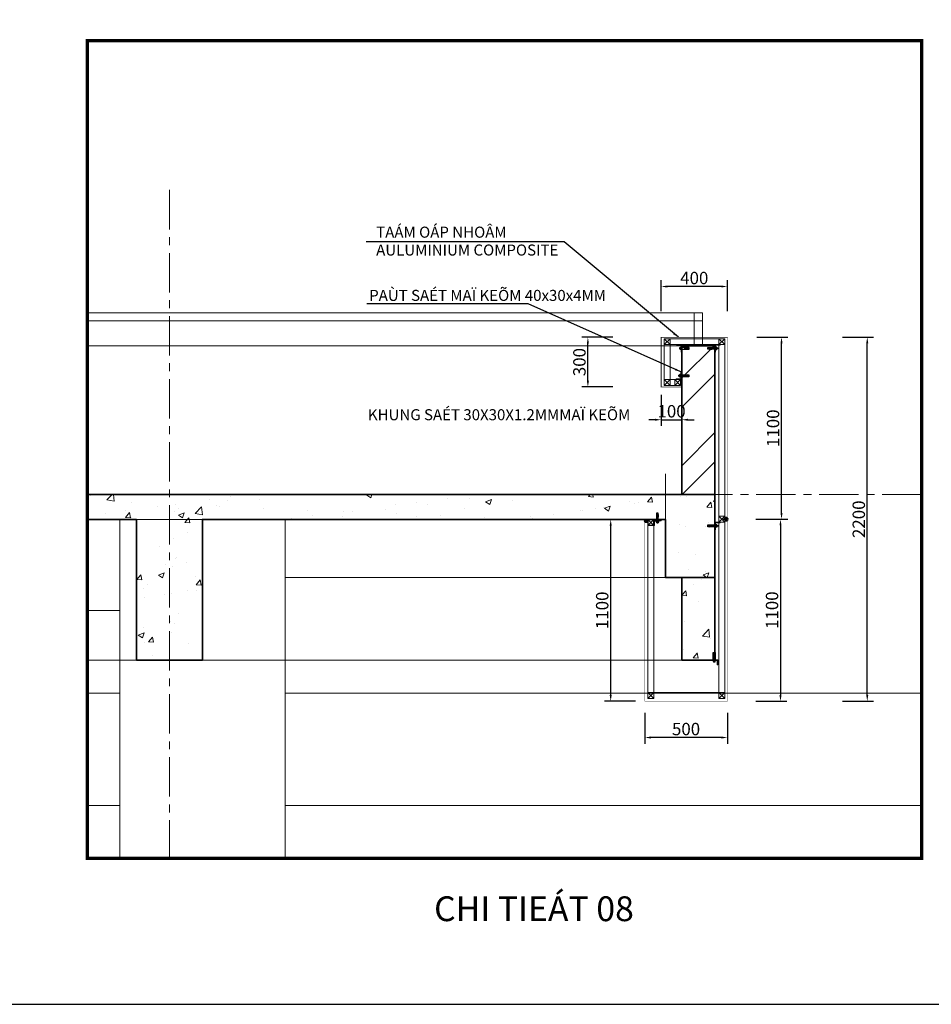
# Model space of a CAD drawing. Units: millimetres. Extents: x 1244724 to 1833805, y 87295 to 406034.
# Drawn here: x 1733792 to 1755849, y 289515 to 313324 of the extents above; entities that cross this region are included whole.
import ezdxf

# ---------------------------------------------------------------- set-up
doc = ezdxf.new("R2010")
doc.units = ezdxf.units.MM
doc.header["$MEASUREMENT"] = 0
doc.linetypes.add('CENTER', pattern=[50.8, 31.75, -6.35, 6.35, -6.35])
doc.linetypes.add('HIDDEN', pattern=[0.375, 0.25, -0.125])
doc.layers.get('0').update_dxf_attribs({"lineweight": 5})
doc.layers.get('Defpoints').update_dxf_attribs({"color": 144})
for name, color, linetype, lineweight in [('01', 1, 'Continuous', 5), ('hach 1', 253, 'Continuous', 5), ('HATCH', 252, 'Continuous', 5), ('LUXCYAN', 4, 'Continuous', 18), ('NQH-KICH THUOC', 143, 'Continuous', 9), ('NQH-NET CAT', 2, 'Continuous', 35), ('NQH-NET MANH', 254, 'Continuous', 9), ('NQH-NET THAY', 153, 'Continuous', 18), ('NQH-TRUC SO', 254, 'CENTER', 9), ('NQH-VAT DUNG', 215, 'Continuous', 9), ('STRUCTURE_035', 2, 'Continuous', 5), ('TEXT GHI CHU TIEU DE', 7, 'Continuous', 0), ('THIETBI', 2, 'Continuous', 5), ('tuong', 7, 'Continuous', 35)]:
    doc.layers.add(name, color=color, linetype=linetype, lineweight=lineweight)
for name, color, linetype in [('5H', 5, 'HIDDEN'), ('LUXRED', 1, 'Continuous'), ('LUXWHITE', 7, 'Continuous'), ('TEXT GHI CHU', 7, 'Continuous')]:
    doc.layers.add(name, color=color, linetype=linetype)
doc.styles.add('NQH-VNI AVO', font='VAVON_3.TTF')
doc.styles.add('STYLE1', font='VAVON_3.TTF')
doc.dimstyles.new('NQH-100', dxfattribs={"dimtxt": 200, "dimasz": 150, "dimexe": 150, "dimexo": 0, "dimgap": 80, "dimtad": 1, "dimdec": 0, "dimzin": 3, "dimdsep": 46, "dimtxsty": 'NQH-VNI AVO', "dimcen": 2.5, "dimdle": 150, "dimclrd": 256, "dimclre": 256, "dimclrt": 7, "dimazin": 0, "dimtfac": 0.75, "dimtdec": 0, "dimtix": 1, "dimtmove": 2, "dimatfit": 2, "dimfxl": 600, "dimfxlon": 1, "dimtolj": 1, "dimtzin": 0, "dimarcsym": 0})
doc.dimstyles.new('NQH-100 DETAIL', dxfattribs={"dimtxt": 200, "dimasz": 150, "dimexe": 150, "dimexo": 0, "dimgap": 50, "dimtad": 1, "dimdec": 0, "dimzin": 3, "dimtxsty": 'NQH-VNI AVO', "dimcen": 2.5, "dimdle": 150, "dimclrd": 253, "dimclre": 253, "dimazin": 0, "dimtfac": 0.75, "dimtdec": 0, "dimtix": 1, "dimtmove": 2, "dimatfit": 2, "dimfxl": 600, "dimfxlon": 1, "dimtolj": 1, "dimtzin": 0, "dimarcsym": 0})

# ---------------------------------------------------------------- blocks, each defined once
blk = doc.blocks.new('BO-2-B')
at = {"layer": 'LUXRED', "linetype": 'Continuous'}
for p, q in [((-5.6, 3.1), (-2.2, 3.7)), ((-5.6, 2.9), (-2, 3.5)), ((-5.6, 3.1), (-5, 3.4)), ((-5.6, 2.9), (-5.6, 3.1)), ((-5.6, 2.9), (-5.1, 2.8)), ((-5.6, 1.9), (-2, 2.5)), ((-5.6, 1.7), (-2, 2.3)), ((-5.6, 1.9), (-5.1, 2.2)), ((-5.6, 1.7), (-5.6, 1.9)), ((-5.6, 1.7), (-5.1, 1.6)), ((-5.6, 0.7), (-2, 1.3)), ((-5.6, 0.6), (-2, 1.1)), ((-5.6, 0.7), (-5.1, 1)), ((-5.6, 0.6), (-5.6, 0.7)), ((-5.6, 0.6), (-5.1, 0.4)), ((-5.6, -0.5), (-2, 0.1)), ((-5.2, 4.2), (-2.5, 4.7)), ((-5.2, 4.2), (-5.1, 4.4)), ((-5.2, 4.2), (-4.7, 4.1)), ((-5.1, 4.4), (-2.6, 4.8)), ((-5.1, 4.4), (-4.5, 4.7)), ((-5.1, 2.8), (-2.5, 3.2)), ((-5.1, 2.2), (-5.1, 2.8)), ((-5.1, 2.2), (-2.5, 2.6)), ((-5.1, 1.6), (-2.5, 2)), ((-5.1, 1), (-5.1, 1.6)), ((-5.1, 1), (-2.5, 1.5)), ((-5.1, 0.4), (-2.5, 0.8)), ((-5.1, -0.2), (-5.1, 0.4)), ((-5.1, -0.2), (-2.5, 0.3)), ((-4.7, 4.1), (-5, 3.4)), ((-5, 3.4), (-2.8, 3.8)), ((-4.7, 5.5), (-3.7, 6)), ((-4.7, 5.5), (-4.6, 5.7)), ((-4.7, 5.5), (-4.2, 5.3)), ((-4.7, 4.1), (-3, 4.3)), ((-4.6, 5.7), (-3.9, 6)), ((-4.2, 5.3), (-4.5, 4.7)), ((-4.5, 4.7), (-3.2, 4.9)), ((-4.2, 5.3), (-3.7, 6)), ((-3.8, 6.3), (-3.9, 6)), ((-3.9, 6), (-3.7, 6)), ((-3.8, 6.3), (-3.2, 4.9)), ((-3.2, 4.9), (-2.6, 4.8)), ((-2.5, 4.7), (-3, 4.3)), ((-3, 4.3), (-2.8, 3.8)), ((-2.8, 3.8), (-2.2, 3.7)), ((-2.5, 4.7), (-2.6, 4.8)), ((-2, 3.5), (-2.5, 3.2)), ((-2.5, 2.6), (-2.5, 3.2)), ((-2.5, 2.6), (-2, 2.5)), ((-2, 2.3), (-2.5, 2)), ((-2.5, 1.5), (-2.5, 2)), ((-2.5, 1.5), (-2, 1.3)), ((-2, 1.1), (-2.5, 0.8)), ((-2.5, 0.3), (-2.5, 0.8)), ((-2.5, 0.3), (-2, 0.1)), ((-2, 3.5), (-2.2, 3.7)), ((-2, 2.3), (-2, 2.5)), ((-2, 1.1), (-2, 1.3)), ((-2, 0), (-2, 0.1)), ((-5.6, -0.6), (-2, 0)), ((-5.6, -0.5), (-5.1, -0.2)), ((-5.6, -0.6), (-5.6, -0.5)), ((-5.6, -0.6), (-5.1, -0.8)), ((-5.6, -1.7), (-2, -1.1)), ((-5.6, -1.8), (-2, -1.2)), ((-5.6, -1.7), (-5.1, -1.4)), ((-5.6, -1.8), (-5.6, -1.7)), ((-5.6, -1.8), (-5.1, -2)), ((-5.6, -2.9), (-2, -2.3)), ((-5.6, -3), (-2, -2.4)), ((-5.6, -2.9), (-5.1, -2.6)), ((-5.6, -3), (-5.6, -2.9)), ((-5.6, -3), (-5.1, -3.2)), ((-5.6, -4.1), (-2, -3.5)), ((-5.6, -4.2), (-2, -3.6)), ((-5.6, -4.1), (-5.1, -3.8)), ((-5.6, -4.2), (-5.6, -4.1)), ((-5.6, -4.2), (-5.1, -4.4)), ((-5.6, -5.3), (-2, -4.7)), ((-5.6, -5.4), (-2, -4.8)), ((-5.6, -5.3), (-5.1, -5)), ((-5.6, -5.4), (-5.6, -5.3)), ((-5.6, -5.4), (-5.1, -5.6)), ((-5.2, -6.2), (-5.1, -6.2)), ((-5.1, -0.8), (-2.5, -0.4)), ((-5.1, -1.4), (-5.1, -0.8)), ((-5.1, -1.4), (-2.5, -0.9)), ((-5.1, -2), (-2.5, -1.5)), ((-5.1, -2.6), (-5.1, -2)), ((-5.1, -2.6), (-2.5, -2.1)), ((-5.1, -3.2), (-2.5, -2.7)), ((-5.1, -3.8), (-5.1, -3.2)), ((-5.1, -3.8), (-2.5, -3.3)), ((-5.1, -4.4), (-2.5, -3.9)), ((-5.1, -5), (-5.1, -4.4)), ((-5.1, -5), (-2.5, -4.5)), ((-5.1, -5.6), (-2.5, -5.1)), ((-5.1, -6.2), (-5.1, -5.6)), ((-5.1, -6.2), (-2.5, -5.7)), ((-3.9, -6.2), (-2, -5.9)), ((-3, -6.2), (-2, -6)), ((-2, 0), (-2.5, -0.4)), ((-2.5, -0.9), (-2.5, -0.4)), ((-2.5, -0.9), (-2, -1.1)), ((-2, -1.2), (-2.5, -1.5)), ((-2.5, -2.1), (-2.5, -1.5)), ((-2.5, -2.1), (-2, -2.3)), ((-2, -2.4), (-2.5, -2.7)), ((-2.5, -3.3), (-2.5, -2.7)), ((-2.5, -3.3), (-2, -3.5)), ((-2, -3.6), (-2.5, -3.9)), ((-2.5, -4.5), (-2.5, -3.9)), ((-2.5, -4.5), (-2, -4.7)), ((-2, -4.8), (-2.5, -5.1)), ((-2.5, -5.7), (-2.5, -5.1)), ((-2.5, -5.7), (-2, -5.9)), ((-2, -6), (-2.3, -6.2)), ((-2, -1.2), (-2, -1.1)), ((-2, -2.4), (-2, -2.3)), ((-2, -3.6), (-2, -3.5)), ((-2, -4.8), (-2, -4.7)), ((-2, -6), (-2, -5.9))]:
    blk.add_line(p, q, dxfattribs=at)
blk.add_lwpolyline([(-7.2, -7.6, 0.146447), (-4.2, -8.7), (-4.2, -8.5), (-3.4, -8.5), (-3.4, -8.7, 0.146447), (-0.4, -7.6, 0.233789), (-0.3, -7.3), (-0.3, -6.2), (-7.3, -6.2), (-7.3, -7.3, 0.233789)], format="xyb", close=True, dxfattribs=at)
blk = doc.blocks.new('FGDFSG')
at = {"layer": 'LUXCYAN', "linetype": 'Continuous'}
for p, q in [((-175402, -294935), (-175450, -294935)), ((-175450, -295517), (-175450, -294935)), ((-175402, -295473), (-175402, -294935)), ((-175426, -295541), (-175032, -295541)), ((-175032, -295493), (-175382, -295493)), ((-175032, -295493), (-175032, -295541))]:
    blk.add_line(p, q, dxfattribs=at)
for centre, radius, start in [((-175426, -295517), 24, 180), ((-175382, -295473), 20, 181.14439)]:
    blk.add_arc(centre, radius, start, 270, dxfattribs=at)
at = {"layer": 'LUXRED'}
for p, q in [((-176009, -295202), (-176015, -295208)), ((-176015, -295292), (-176015, -295208)), ((-175962, -295208), (-176015, -295208)), ((-176009, -295298), (-176009, -295202)), ((-175962, -295202), (-176009, -295202)), ((-175315, -295203), (-175367, -295203)), ((-175299, -295200), (-175252, -295200)), ((-175299, -295206), (-175246, -295206)), ((-175252, -295296), (-175252, -295200)), ((-175252, -295200), (-175246, -295206)), ((-175246, -295290), (-175246, -295206)), ((-176009, -295298), (-176015, -295292)), ((-176015, -295292), (-175962, -295292)), ((-175962, -295298), (-176009, -295298)), ((-175315, -295293), (-175367, -295293)), ((-175246, -295290), (-175299, -295290)), ((-175299, -295296), (-175252, -295296)), ((-175252, -295296), (-175246, -295290))]:
    blk.add_line(p, q, dxfattribs=at)
at = {"layer": 'LUXRED', "linetype": 'Continuous'}
for points in [[(-175450, -295175), (-176021, -295175), (-176021, -295324), (-175450, -295324)], [(-175962, -295187), (-175962, -295309), (-175922, -295309), (-175910, -295298), (-175910, -295197), (-175922, -295187)], [(-175908, -295175), (-175699, -295186), (-175699, -295219), (-175908, -295208)], [(-175699, -295226), (-175907, -295226), (-175907, -295272), (-175699, -295272)], [(-175450, -295187), (-175690, -295187), (-175690, -295309), (-175450, -295309)], [(-175908, -295324), (-175699, -295309), (-175699, -295276), (-175908, -295291)]]:
    blk.add_lwpolyline(points, close=True, dxfattribs=at)
at = {"layer": 'LUXRED'}
for points in [[(-175383, -295338), (-175402, -295338), (-175402, -295158), (-175383, -295158)], [(-175315, -295338), (-175367, -295338), (-175383, -295322), (-175383, -295174), (-175367, -295158), (-175315, -295158), (-175299, -295174), (-175299, -295322)]]:
    blk.add_lwpolyline(points, close=True, dxfattribs=at)
for points in [[(-175367, -295158, 0.429311), (-175367, -295203, 0.214655), (-175367, -295293, 0.429311), (-175367, -295338, 0.429311)], [(-175315, -295338, 0.429311), (-175315, -295293, 0.214655), (-175315, -295203, 0.429311), (-175315, -295158)]]:
    blk.add_lwpolyline(points, format="xyb", dxfattribs=at)
blk = doc.blocks.new('*D1449')
at = {"layer": 'Defpoints', "color": 0, "linetype": 'Continuous', "ltscale": 400}
for p in [(1747540, 305644), (1749313, 305644), (1749313, 304444)]:
    blk.add_point(p, dxfattribs=at)
at = {"layer": 'NQH-KICH THUOC', "color": 253, "lineweight": -2, "ltscale": 400}
for p, q in [((1748140, 305644), (1747390, 305644)), ((1747540, 304594), (1747540, 305494)), ((1748140, 304444), (1747390, 304444))]:
    blk.add_line(p, q, dxfattribs=at)
at = {"layer": 'NQH-KICH THUOC', "color": 253, "linetype": 'Continuous', "ltscale": 400}
for points in [[(1747515, 305494), (1747565, 305494), (1747540, 305644)], [(1747515, 304594), (1747565, 304594), (1747540, 304444)]]:
    blk.add_solid(points, dxfattribs=at)
at = {"layer": 'NQH-KICH THUOC', "color": 0, "linetype": 'Continuous', "ltscale": 400, "insert": (1747335, 305044), "char_height": 300, "attachment_point": 5, "rotation": 90, "style": 'NQH-VNI AVO'}
blk.add_mtext('\\A1;300', dxfattribs=at)
blk = doc.blocks.new('*D1450')
at = {"layer": 'Defpoints', "color": 0, "linetype": 'Continuous', "ltscale": 400}
for p in [(1750851, 305644), (1754299, 305644), (1750851, 296845)]:
    blk.add_point(p, dxfattribs=at)
at = {"layer": 'NQH-KICH THUOC', "color": 253, "lineweight": -2, "ltscale": 400}
for p, q in [((1753699, 305644), (1754449, 305644)), ((1754299, 296995), (1754299, 305494)), ((1753699, 296845), (1754449, 296845))]:
    blk.add_line(p, q, dxfattribs=at)
at = {"layer": 'NQH-KICH THUOC', "color": 253, "linetype": 'Continuous', "ltscale": 400}
for points in [[(1754274, 305494), (1754324, 305494), (1754299, 305644)], [(1754274, 296995), (1754324, 296995), (1754299, 296845)]]:
    blk.add_solid(points, dxfattribs=at)
at = {"layer": 'NQH-KICH THUOC', "color": 0, "linetype": 'Continuous', "ltscale": 400, "insert": (1754094, 301244), "char_height": 300, "attachment_point": 5, "rotation": 90, "style": 'NQH-VNI AVO'}
blk.add_mtext('\\A1;2200', dxfattribs=at)
blk = doc.blocks.new('*D1451')
at = {"layer": 'Defpoints', "color": 0, "linetype": 'Continuous', "ltscale": 400}
for p in [(1750823, 301246), (1750915, 296845), (1752200, 296845)]:
    blk.add_point(p, dxfattribs=at)
at = {"layer": 'NQH-KICH THUOC', "color": 253, "lineweight": -2, "ltscale": 400}
for p, q in [((1751600, 301246), (1752350, 301246)), ((1752200, 301096), (1752200, 296995)), ((1751600, 296845), (1752350, 296845))]:
    blk.add_line(p, q, dxfattribs=at)
at = {"layer": 'NQH-KICH THUOC', "color": 253, "linetype": 'Continuous', "ltscale": 400}
for points in [[(1752175, 301096), (1752225, 301096), (1752200, 301246)], [(1752175, 296995), (1752225, 296995), (1752200, 296845)]]:
    blk.add_solid(points, dxfattribs=at)
at = {"layer": 'NQH-KICH THUOC', "color": 0, "linetype": 'Continuous', "ltscale": 400, "insert": (1751995, 299045), "char_height": 300, "attachment_point": 5, "rotation": 90, "style": 'NQH-VNI AVO'}
blk.add_mtext('\\A1;1100', dxfattribs=at)
blk = doc.blocks.new('*D1452')
at = {"layer": 'Defpoints', "color": 0, "linetype": 'Continuous', "ltscale": 400}
for p in [(1750733, 305644), (1752225, 305644), (1751000, 301246)]:
    blk.add_point(p, dxfattribs=at)
at = {"layer": 'NQH-KICH THUOC', "color": 253, "lineweight": -2, "ltscale": 400}
for p, q in [((1751625, 305644), (1752375, 305644)), ((1752225, 301396), (1752225, 305494)), ((1751625, 301246), (1752375, 301246))]:
    blk.add_line(p, q, dxfattribs=at)
at = {"layer": 'NQH-KICH THUOC', "color": 253, "linetype": 'Continuous', "ltscale": 400}
for points in [[(1752200, 305494), (1752250, 305494), (1752225, 305644)], [(1752200, 301396), (1752250, 301396), (1752225, 301246)]]:
    blk.add_solid(points, dxfattribs=at)
at = {"layer": 'NQH-KICH THUOC', "color": 0, "linetype": 'Continuous', "ltscale": 400, "insert": (1752020, 303445), "char_height": 300, "attachment_point": 5, "rotation": 90, "style": 'NQH-VNI AVO'}
blk.add_mtext('\\A1;1100', dxfattribs=at)
blk = doc.blocks.new('*D1453')
at = {"layer": 'Defpoints', "color": 0, "linetype": 'Continuous', "ltscale": 400}
for p in [(1749313, 306872), (1749313, 305644), (1750915, 305644)]:
    blk.add_point(p, dxfattribs=at)
at = {"layer": 'NQH-KICH THUOC', "color": 253, "lineweight": -2, "ltscale": 400}
for p, q in [((1749313, 306272), (1749313, 307022)), ((1750915, 306272), (1750915, 307022)), ((1750765, 306872), (1749463, 306872))]:
    blk.add_line(p, q, dxfattribs=at)
at = {"layer": 'NQH-KICH THUOC', "color": 253, "linetype": 'Continuous', "ltscale": 400}
for points in [[(1749463, 306897), (1749463, 306847), (1749313, 306872)], [(1750765, 306897), (1750765, 306847), (1750915, 306872)]]:
    blk.add_solid(points, dxfattribs=at)
at = {"layer": 'NQH-KICH THUOC', "color": 0, "linetype": 'Continuous', "ltscale": 400, "insert": (1750114, 307077), "char_height": 300, "attachment_point": 5, "style": 'NQH-VNI AVO'}
blk.add_mtext('\\A1;400', dxfattribs=at)
blk = doc.blocks.new('*D1446')
at = {"layer": 'Defpoints', "color": 0, "linetype": 'Continuous', "ltscale": 400}
for p in [(1749313, 304444), (1749815, 304247), (1749815, 303650)]:
    blk.add_point(p, dxfattribs=at)
at = {"layer": 'NQH-KICH THUOC', "color": 253, "lineweight": -2, "ltscale": 400}
for p, q in [((1749313, 304250), (1749313, 303500)), ((1749815, 304247), (1749815, 303500)), ((1749163, 303650), (1749013, 303650)), ((1749313, 303650), (1749815, 303650)), ((1749965, 303650), (1750115, 303650))]:
    blk.add_line(p, q, dxfattribs=at)
at = {"layer": 'NQH-KICH THUOC', "color": 253, "linetype": 'Continuous', "ltscale": 400}
for points in [[(1749163, 303675), (1749163, 303625), (1749313, 303650)], [(1749965, 303675), (1749965, 303625), (1749815, 303650)]]:
    blk.add_solid(points, dxfattribs=at)
at = {"layer": 'NQH-KICH THUOC', "color": 0, "linetype": 'Continuous', "ltscale": 400, "insert": (1749564, 303855), "char_height": 300, "attachment_point": 5, "style": 'NQH-VNI AVO'}
blk.add_mtext('\\A1;100', dxfattribs=at)
blk = doc.blocks.new('*D1447')
at = {"layer": 'Defpoints', "color": 0, "linetype": 'Continuous', "ltscale": 400}
for p in [(1748914, 296845), (1750915, 296845), (1748914, 295966)]:
    blk.add_point(p, dxfattribs=at)
at = {"layer": 'NQH-KICH THUOC', "color": 253, "lineweight": -2, "ltscale": 400}
for p, q in [((1748914, 296566), (1748914, 295816)), ((1750915, 296566), (1750915, 295816)), ((1750765, 295966), (1749064, 295966))]:
    blk.add_line(p, q, dxfattribs=at)
at = {"layer": 'NQH-KICH THUOC', "color": 253, "linetype": 'Continuous', "ltscale": 400}
for points in [[(1749064, 295991), (1749064, 295941), (1748914, 295966)], [(1750765, 295991), (1750765, 295941), (1750915, 295966)]]:
    blk.add_solid(points, dxfattribs=at)
at = {"layer": 'NQH-KICH THUOC', "color": 0, "linetype": 'Continuous', "ltscale": 400, "insert": (1749915, 296171), "char_height": 300, "attachment_point": 5, "style": 'NQH-VNI AVO'}
blk.add_mtext('\\A1;500', dxfattribs=at)
blk = doc.blocks.new('*D1448')
at = {"layer": 'Defpoints', "color": 0, "linetype": 'Continuous', "ltscale": 400}
for p in [(1748092, 301239), (1748577, 301239), (1748914, 296845)]:
    blk.add_point(p, dxfattribs=at)
at = {"layer": 'NQH-KICH THUOC', "color": 253, "lineweight": -2, "ltscale": 400}
for p, q in [((1748577, 301239), (1747942, 301239)), ((1748092, 296995), (1748092, 301089)), ((1748692, 296845), (1747942, 296845))]:
    blk.add_line(p, q, dxfattribs=at)
at = {"layer": 'NQH-KICH THUOC', "color": 253, "linetype": 'Continuous', "ltscale": 400}
for points in [[(1748067, 301089), (1748117, 301089), (1748092, 301239)], [(1748067, 296995), (1748117, 296995), (1748092, 296845)]]:
    blk.add_solid(points, dxfattribs=at)
at = {"layer": 'NQH-KICH THUOC', "color": 0, "linetype": 'Continuous', "ltscale": 400, "insert": (1747886, 299042), "char_height": 300, "attachment_point": 5, "rotation": 90, "style": 'NQH-VNI AVO'}
blk.add_mtext('\\A1;1100', dxfattribs=at)

msp = doc.modelspace()

# ---------------------------------------------------------------- hatches: boundary and pattern name
at = {"layer": 'hach 1', "linetype": 'Continuous', "ltscale": 400}
h = msp.add_hatch(dxfattribs=at)
h.set_pattern_fill('ANSI32', color=256, scale=4000, style=0)
h.set_pattern_definition([(45, (4166470.8, 1995824.1), (-1060.6602, 1060.6602), []), (45, (4167177.9, 1995824.1), (-1060.6602, 1060.6602), [])])
h.paths.add_polyline_path([(1749815.2, 301839.4), (1750615.2, 301839.4), (1750615.2, 305439.4), (1749815.2, 305439.4)])
h = msp.add_hatch(dxfattribs=at)
h.set_pattern_fill('AR-CONC', color=256, scale=200, style=0)
h.set_pattern_definition([(50, (1399011.2, 836999), (1434.5204, -125.5043), [150, -1650]), (355, (1399011.2, 836999), (-277.5027, 1504.3843), [120, -1320]), (100.4514, (1399130.7, 836988.5), (1157.0188, 1378.879), [127.4804, -1402.2842]), (46.1842, (1399011.2, 837399), (2134.482, -331.038), [225, -2475]), (96.6356, (1399189, 837371.4), (1869.3254, 1948.236), [191.2206, -2103.426]), (351.1842, (1399011.2, 837399), (1869.324, 1948.237), [180, -1980]), (21, (1399211.2, 837299), (1193.814, -805.2378), [150, -1650]), (326, (1399211.2, 837299), (486.6307, 1450.3), [120, -1320]), (71.4514, (1399310.7, 837231.9), (1680.4453, 645.061), [127.4804, -1402.2842]), (37.5, (1399011.2, 836998.96), (24.3197, 665.7877), [0, -1304, 0, -1340, 0, -1325]), (7.5, (1399011.2, 836998.96), (526.1391, 788.8234), [0, -764, 0, -1274, 0, -505]), (327.5, (1398565.2, 836998.96), (1067.64487, -45.10974), [0, -500, 0, -1560, 0, -2070]), (317.5, (1398365.2, 836999), (1166.3723, 200.21), [0, -650, 0, -1036, 0, -1470])])
h.paths.add_polyline_path([(1735427.7, 301839.4), (1735427.7, 301239.4), (1736615.2, 301239.4), (1736615.2, 297839.4), (1738215.2, 297839.4), (1738215.2, 301239.4), (1749414.1, 301239.4), (1749414.1, 299839.4), (1750615.2, 299839.4), (1750615.2, 301839.4)])
h = msp.add_hatch(dxfattribs=at)
h.set_pattern_fill('AR-CONC', color=256, scale=200, style=0)
h.set_pattern_definition([(50, (4166470.8, 1995824.1), (1434.52037, -125.50427), [150, -1650]), (355, (4166470.8, 1995824.1), (-277.5027, 1504.3843), [120, -1320]), (100.4514, (4166590.4, 1995813.7), (1157.01876, 1378.8791), [127.4804, -1402.2842]), (46.1842, (4166470.8, 1996224.1), (2134.4821, -331.038), [225, -2475]), (96.6356, (4166648.7, 1996196.6), (1869.3254, 1948.2357), [191.2206, -2103.426]), (351.1842, (4166470.8, 1996224.1), (1869.3239, 1948.2372), [180, -1980]), (21, (4166670.8, 1996124.1), (1193.8141, -805.2378), [150, -1650]), (326, (4166670.8, 1996124.1), (486.6307, 1450.3001), [120, -1320]), (71.4514, (4166770.3, 1996057), (1680.44526, 645.061), [127.4804, -1402.2842]), (37.5, (4166470.8, 1995824.15), (24.31971, 665.78771), [0, -1304, 0, -1340, 0, -1325]), (7.5, (4166470.8, 1995824.15), (526.13907, 788.82342), [0, -764, 0, -1274, 0, -505]), (327.5, (4166024.8, 1995824.15), (1067.64487, -45.10974), [0, -500, 0, -1560, 0, -2070]), (317.5, (4165824.8, 1995824.1), (1166.37234, 200.20996), [0, -650, 0, -1036, 0, -1470])])
h.paths.add_polyline_path([(1749815.2, 297839.4), (1750615.2, 297839.4), (1750615.2, 299839.4), (1749815.2, 299839.4)])
at = {"layer": 'HATCH', "linetype": 'Continuous', "ltscale": 400}
h = msp.add_hatch(dxfattribs=at)
h.set_pattern_fill('DOTS', color=256, scale=19.84302, angle=303.03853, style=0)
h.set_pattern_definition([(96.855154, (1748920.2043, 305744.9066), (-1.30533705, 0.46763272), [0, -1.24018875])])
edge = h.paths.add_edge_path()
edge.add_line((1748904.2, 301187.9), (1748929.7, 301187.9))
edge.add_arc((1748962.8, 301213.1), 41.5, 142.71284, 217.31192, ccw=False)
edge.add_line((1748929.7, 301238.3), (1748904.1, 301238.3))
edge.add_arc((1748866.3, 301213.1), 45.4, -33.64012, 33.64936, ccw=False)
at = {"layer": 'HATCH', "ltscale": 250}
h = msp.add_hatch(dxfattribs=at)
h.set_pattern_fill('AR-SAND', color=256, scale=0.793719, angle=123.03853, style=0)
h.set_pattern_definition([(52.51189, (1747842.1535, 301236.0836), (1.5293675, -0.0496817), [0, -1.2064533, 0, -1.3493228, 0, -1.2897938]), (82.51189, (1747842.1535, 301236.0836), (2.2397002, 1.4051706), [0, -0.6508498, 0, -1.0873954, 0, -0.4167026]), (122.51189, (1747842.1537, 301235.1073), (0.0039788, 2.4717553), [0, -0.3968596, 0, -1.4286947, 0, -1.8652403]), (132.51189, (1747842.1537, 301235.1073), (0.696133, 2.386165), [0, -0.1984298, 0, -0.9365887, 0, -1.071521])])
edge = h.paths.add_edge_path()
edge.add_ellipse((1748943.2, 301213.2), major_axis=(-23.1, 0), ratio=0.5908396, start_angle=0, end_angle=360, ccw=False)
h = msp.add_hatch(dxfattribs=at)
h.set_pattern_fill('AR-SAND', color=256, scale=0.793719, angle=123.03853, style=0)
h.set_pattern_definition([(127.48811, (1751986.968, 301269.0748), (-1.5293675, -0.0496817), [0, -1.2064533, 0, -1.3493228, 0, -1.2897938]), (97.48811, (1751986.968, 301269.0748), (-2.2397002, 1.4051706), [0, -0.6508498, 0, -1.0873954, 0, -0.4167026]), (57.48811, (1751986.9678, 301268.0985), (-0.0039788, 2.4717553), [0, -0.3968596, 0, -1.4286947, 0, -1.8652403]), (47.48811, (1751986.9678, 301268.0985), (-0.696133, 2.386165), [0, -0.1984298, 0, -0.9365887, 0, -1.071521])])
edge = h.paths.add_edge_path()
edge.add_ellipse((1750885.9, 301246.2), major_axis=(23.1, 0), ratio=0.5908396, start_angle=0, end_angle=360)
at = {"layer": 'HATCH', "linetype": 'Continuous', "ltscale": 400}
h = msp.add_hatch(dxfattribs=at)
h.set_pattern_fill('DOTS', color=256, scale=19.84302, angle=303.03853, style=0)
h.set_pattern_definition([(83.144846, (1750908.9173, 305777.8978), (1.30533705, 0.46763272), [0, -1.24018875])])
edge = h.paths.add_edge_path()
edge.add_line((1750925, 301220.9), (1750899.4, 301220.9))
edge.add_arc((1750866.4, 301246.1), 41.5, 322.68808, 397.28716)
edge.add_line((1750899.4, 301271.3), (1750925, 301271.3))
edge.add_arc((1750962.8, 301246.1), 45.4, 146.35064, 213.64012)

# ---------------------------------------------------------------- linework, layer by layer
at = {"lineweight": -3, "ltscale": 100}
msp.add_lwpolyline([(1732196.2, 289515), (1798346.2, 289515), (1798346.2, 336292.5), (1732196.2, 336292.5)], close=True, dxfattribs=at)
at = {"layer": '01', "ltscale": 500}
for p, q in [((1749383.6, 305610.4), (1749527.6, 305466.4)), ((1749527.6, 305610.4), (1749383.6, 305466.4)), ((1749527.6, 305610.4), (1750706.6, 305610.4)), ((1750706.6, 305610.4), (1750850.6, 305466.4)), ((1750850.6, 305610.4), (1750706.6, 305466.4)), ((1749383.6, 304624.7), (1749383.6, 305466.4)), ((1749527.6, 304624.7), (1749527.6, 305466.4)), ((1749527.6, 305466.4), (1750706.6, 305466.4)), ((1750706.6, 305466.4), (1750706.6, 297053.1)), ((1750850.6, 305466.4), (1750850.6, 297039.4)), ((1749383.6, 304624.7), (1749527.6, 304480.7)), ((1749527.6, 304624.7), (1749383.6, 304480.7)), ((1749639.6, 304624.7), (1749527.6, 304624.7)), ((1749639.6, 304624.7), (1749783.6, 304480.7)), ((1749783.6, 304624.7), (1749639.6, 304480.7)), ((1749639.6, 304480.7), (1749527.6, 304480.7)), ((1748989.3, 297053.1), (1748989.3, 301247.4)), ((1749133.3, 301236.1), (1748989.3, 301092.1)), ((1749133.3, 301092.1), (1748989.4, 301235.9)), ((1749133.3, 297053.1), (1749133.3, 301239.4)), ((1750706.6, 301316.4), (1750850.6, 301172.4)), ((1750850.6, 301316.4), (1750706.6, 301172.4)), ((1749133.3, 297053.1), (1748989.3, 296909.1)), ((1749133.3, 296909.1), (1748989.3, 297053.1)), ((1750706.6, 297053.1), (1749080.3, 297053.1)), ((1750850.6, 297053.1), (1750706.6, 296909.1)), ((1750850.6, 296909.1), (1750706.6, 297053.1))]:
    msp.add_line(p, q, dxfattribs=at)
at = {"layer": '01', "linetype": 'Continuous', "ltscale": 400}
for p, q in [((1748949.5, 301202.8), (1748949.5, 301156.5)), ((1750879.6, 301235.8), (1750879.6, 301189.4))]:
    msp.add_line(p, q, dxfattribs=at)
at = {"layer": '01', "ltscale": 500}
for points in [[(1749383.6, 305610.4), (1749383.6, 305466.4), (1749527.6, 305466.4), (1749527.6, 305610.4)], [(1750706.6, 305610.4), (1750706.6, 305466.4), (1750850.6, 305466.4), (1750850.6, 305610.4)], [(1749383.6, 304624.7), (1749383.6, 304480.7), (1749527.6, 304480.7), (1749527.6, 304624.7)], [(1749639.6, 304624.7), (1749639.6, 304480.7), (1749783.6, 304480.7), (1749783.6, 304624.7)], [(1749133.3, 301236.1), (1748989.3, 301235.9), (1748989.3, 301092.1), (1749133.3, 301092.1)], [(1749123.3, 301226.1), (1748999.3, 301225.9), (1748999.3, 301102.1), (1749123.3, 301102.1)], [(1750706.6, 301316.4), (1750706.6, 301172.4), (1750850.6, 301172.4), (1750850.6, 301316.4)], [(1749133.3, 297053.1), (1748989.3, 297053.1), (1748989.3, 296909.1), (1749133.3, 296909.1)], [(1750850.6, 297053.1), (1750706.6, 297053.1), (1750706.6, 296909.1), (1750850.6, 296909.1)]]:
    msp.add_lwpolyline(points, close=True, dxfattribs=at)
at = {"layer": '5H', "linetype": 'HIDDEN', "ltscale": 1500, "const_width": 80}
msp.add_lwpolyline([(1755613.8, 312816), (1735427.7, 312816), (1735427.7, 293044.6), (1755613.8, 293044.6)], close=True, dxfattribs=at)
at = {"layer": 'hach 1', "linetype": 'Continuous', "ltscale": 400}
msp.add_lwpolyline([(1749815.2, 301839.4), (1750615.2, 301839.4), (1750615.2, 305439.4), (1749815.2, 305439.4)], close=True, dxfattribs=at)
msp.add_lwpolyline([(1735427.7, 301239.4), (1736615.2, 301239.4), (1736615.2, 297839.4), (1738215.2, 297839.4), (1738215.2, 301239.4), (1749414.1, 301239.4), (1749414.1, 299839.4), (1750615.2, 299839.4), (1750615.2, 301839.4), (1735427.7, 301839.4)], dxfattribs=at)
at = {"layer": 'LUXCYAN', "ltscale": 250}
msp.add_lwpolyline([(1750914.9, 301313.7, 10, 10, 0), (1750914.9, 305643.7, 20, 20, 0), (1749313.3, 305643.7, 20, 20, 0), (1749313.3, 304443.7, 20, 20, 0), (1749815.2, 304443.7, 20, 20, 0)], format="xyseb", dxfattribs=at)
at = {"layer": 'LUXCYAN', "ltscale": 250, "const_width": 9}
for points in [[(1748978.6, 301183.3), (1748914.2, 301183.4), (1748914.1, 296844.7), (1750914.9, 296844.7), (1750914.9, 301204)], [(1750850.6, 301216.3), (1750914.9, 301216.4), (1750914.9, 301135.5)], [(1750914.9, 301332.4), (1750914.9, 301275.7), (1750855.9, 301275.8)]]:
    msp.add_lwpolyline(points, dxfattribs=at)
at = {"layer": 'LUXCYAN'}
for points in [[(1748979.1, 301199.7), (1748973.2, 301199.7), (1748973.2, 301177.1), (1748925.8, 301177.1), (1748925.8, 301171.1), (1748979.1, 301171.2), (1748979.1, 301210.8)], [(1750850, 301266), (1750855.9, 301266), (1750855.9, 301281.8), (1750903.4, 301281.8), (1750903.4, 301287.8), (1750850, 301287.8), (1750850, 301248.1)], [(1750850, 301232.7), (1750855.9, 301232.7), (1750855.9, 301210.1), (1750903.4, 301210.1), (1750903.4, 301204.1), (1750850, 301204.1), (1750850, 301243.8)]]:
    msp.add_lwpolyline(points, dxfattribs=at)
at = {"layer": 'LUXRED'}
for points in [[(1748904.2, 301187.9), (1748929.7, 301187.9, -0.3375045), (1748929.7, 301238.3), (1748904.1, 301238.3, -0.3023439), (1748904.2, 301187.9, -7.3627268)], [(1750925, 301220.9), (1750899.4, 301220.9, 0.3375045), (1750899.4, 301271.3), (1750925, 301271.3, 0.3023439), (1750925, 301220.9, 7.3627268)]]:
    msp.add_lwpolyline(points, format="xyb", dxfattribs=at)
at = {"layer": 'NQH-NET CAT'}
for points in [[(1749815.2, 301839.4), (1750615.2, 301839.4), (1750615.2, 305439.4), (1749815.2, 305439.4)], [(1749815.2, 297839.4), (1750615.2, 297839.4), (1750615.2, 299839.4), (1749815.2, 299839.4)], [(1749815.2, 297839.4), (1750615.2, 297839.4), (1750615.2, 299839.4), (1749815.2, 299839.4)]]:
    msp.add_lwpolyline(points, close=True, dxfattribs=at)
msp.add_lwpolyline([(1735427.7, 301239.4), (1736615.2, 301239.4), (1736615.2, 297839.4), (1738215.2, 297839.4), (1738215.2, 301239.4), (1749414.1, 301239.4), (1749414.1, 299839.4), (1750615.2, 299839.4), (1750615.2, 301839.4), (1735427.7, 301839.4)], dxfattribs=at)
at = {"layer": 'NQH-NET MANH'}
msp.add_lwpolyline([(1735427.7, 306039.4), (1750315.2, 306039.4), (1750315.2, 306239.4), (1735427.7, 306239.4)], dxfattribs=at)
msp.add_lwpolyline([(1735427.7, 306039.4), (1750315.2, 306039.4), (1750315.2, 306239.4), (1735427.7, 306239.4)], dxfattribs=at)
for points in [[(1750115.2, 306039.4), (1750315.2, 306039.4), (1750315.2, 306239.4), (1750115.2, 306239.4)], [(1750115.2, 305439.4), (1750315.2, 305439.4), (1750315.2, 306039.4), (1750115.2, 306039.4)], [(1750115.2, 305439.4), (1750315.2, 305439.4), (1750315.2, 306039.4), (1750115.2, 306039.4)]]:
    msp.add_lwpolyline(points, close=True, dxfattribs=at)
at = {"layer": 'NQH-NET THAY'}
for points in [[(1735427.7, 305439.4), (1749815.2, 305439.4), (1749815.2, 305439.4)], [(1750615.2, 299839.4), (1750615.2, 297839.4), (1735427.7, 297839.4)], [(1749414.1, 299839.4), (1740215.1, 299839.4)], [(1736215.2, 299039.4), (1735427.7, 299039.4)], [(1735427.7, 297039.4), (1736215.2, 297039.4)], [(1740215.2, 297039.4), (1755613.8, 297039.4)], [(1735427.7, 294321.2), (1736215.2, 294321.2)], [(1740215.2, 294321.2), (1755613.8, 294321.2)], [(1735427.7, 293044.6), (1736215.2, 293044.6)], [(1740215.1, 293044.6), (1755613.8, 293044.6)]]:
    msp.add_lwpolyline(points, dxfattribs=at)
at = {"layer": 'NQH-TRUC SO', "linetype": 'CENTER', "ltscale": 30}
for p, q in [((1737415.2, 309206), (1737415.2, 293044.6)), ((1755613.8, 301839.4), (1735427.7, 301839.4))]:
    msp.add_line(p, q, dxfattribs=at)
at = {"layer": 'NQH-TRUC SO', "linetype": 'ByBlock', "ltscale": 30}
msp.add_lwpolyline([(1736215.1, 293044.6), (1736215.1, 301239.4), (1740215.1, 301239.4), (1740215.1, 293044.6)], dxfattribs=at)
at = {"layer": 'NQH-VAT DUNG', "linetype": 'Continuous', "ltscale": 400}
msp.add_line((1749414.1, 299839.4), (1749414.1, 302338.7), dxfattribs=at)
at = {"layer": 'STRUCTURE_035'}
for p, q in [((1750858.3, 301292), (1750901.5, 301292.5)), ((1750858.3, 301199.5), (1750901.5, 301198.9)), ((1750901.7, 301279.4), (1750858.5, 301279)), ((1750901.7, 301212.1), (1750858.5, 301212.4)), ((1748927.5, 301179.1), (1748970.7, 301179.4)), ((1748970.8, 301166.5), (1748927.6, 301165.9))]:
    msp.add_line(p, q, dxfattribs=at)
for centre, radius, start, end in [((1750860.5, 301205.5), 7.16, 114.10674, 247.32719), ((1750861.1, 301285.9), 7.16, 112.67281, 245.89326), ((1750880.5, 301244.7), 51.9, 67.19093, 114.26409), ((1750880.5, 301246.8), 51.9, 245.73591, 292.80907), ((1750898.7, 301285.9), 7.16, 294.10674, 67.32719), ((1750898.7, 301205.5), 7.16, 292.67281, 65.89326), ((1748930.4, 301172.5), 7.16, 114.10674, 247.32719), ((1748948.6, 301213.8), 51.9, 247.19093, 294.26409), ((1748968.7, 301172.5), 7.16, 292.67281, 65.89326)]:
    msp.add_arc(centre, radius, start, end, dxfattribs=at)
at = {"layer": 'THIETBI'}
for points in [[(1748938.7, 301194), (1748938.7, 301195.1), (1748960.3, 301194.8), (1748960.3, 301193.8)], [(1750890.5, 301264.4), (1750890.4, 301263.4), (1750868.8, 301263.6), (1750868.9, 301264.7)], [(1750890.5, 301227), (1750890.4, 301228.1), (1750868.8, 301227.8), (1750868.9, 301226.8)]]:
    msp.add_lwpolyline(points, close=True, dxfattribs=at)
for centre, start, end in [((1748949.3, 301178.1), 56.7242, 121.82078), ((1750879.9, 301280.4), 236.7242, 301.82078), ((1750879.9, 301211.1), 58.17922, 123.2758)]:
    msp.add_arc(centre, 20.1, start, end, dxfattribs=at)
at = {"layer": 'tuong', "extrusion": (0, 0, -1)}
msp.add_ellipse((1748943.2, 301213.2), major_axis=(-23.1, 0), ratio=0.5908396, start_param=-1.5707963, end_param=4.712389, dxfattribs=at)
at = {"layer": 'tuong'}
msp.add_ellipse((1750885.9, 301246.2), major_axis=(23.1, 0), ratio=0.5908396, start_param=-1.5707963, end_param=4.712389, dxfattribs=at)

# ---------------------------------------------------------------- block references
at = {"layer": '01', "linetype": 'Continuous', "yscale": 0.3023999999277294, "zscale": 0.3024}
for p, xscale, rotation in [((1696759, 216094.9), 0.3024000003933907, 180), ((1803671.4, 216094.9), -0.3024000003933907, 180), ((1838504.9, 248164.5), 0.3023999999277294, 270), ((1803671.4, 211800.9), -0.3024000003933907, 180), ((1661312, 244790.5), -0.3023999999277294, 90)]:
    msp.add_blockref('FGDFSG', p, dxfattribs=dict(at, xscale=xscale, rotation=rotation))
at = {"layer": '01', "linetype": 'Continuous', "xscale": -0.3024000003933907, "yscale": 0.30240000016056, "zscale": 0.3024}
msp.add_blockref('FGDFSG', (1696749.8, 393996.3), dxfattribs=at)
at = {"layer": 'LUXWHITE', "yscale": 2.645730923162773, "zscale": 2.645730923479572}
for p, xscale, rotation in [((1748989.6, 301203), 2.645730922879712, 270.0113964034167), ((1750839.5, 301236), -2.645730922879712, 89.98860359658335)]:
    msp.add_blockref('BO-2-B', p, dxfattribs=dict(at, xscale=xscale, rotation=rotation))

# ---------------------------------------------------------------- texts
at = {"layer": 'TEXT GHI CHU', "linetype": 'Continuous', "char_height": 266.667, "width": 9892.333, "attachment_point": 1, "style": 'NQH-VNI AVO'}
for s, insert in [('TAÁM OÁP NHOÂM ', (1742418.6, 308319.3)), ('\\PAULUMINIUM COMPOSITE', (1742417.3, 308331.9)), ('PAÙT SAÉT MAÏ KEÕM 40x30x4MM', (1742248.2, 306790.6)), ('KHUNG SAÉT 30X30X1.2MMMAÏ KEÕM', (1742217.5, 303905.3))]:
    msp.add_mtext(s, dxfattribs=dict(at, insert=insert))
at = {"layer": 'TEXT GHI CHU TIEU DE', "style": 'STYLE1'}
msp.add_text('%%UCHI TIEÁT 08', height=600, dxfattribs=at).set_placement((1743818.8, 291525.6))

# ---------------------------------------------------------------- dimensions: what is measured, and where the dimension line sits
at = {"layer": 'NQH-KICH THUOC', "linetype": 'Continuous', "ltscale": 400}
for base, p1, p2, picture, middle in [((1749313.3, 306871.7), (1750914.9, 305643.7), (1749313.3, 305643.7), '*D1453', (1750114.1, 307077)), ((1748914.1, 295966), (1750914.9, 296844.7), (1748914.1, 296844.7), '*D1447', (1749914.5, 296171.3))]:
    dim = msp.add_linear_dim(base=base, p1=p1, p2=p2, dimstyle='NQH-100 DETAIL', override={"dimtxt": 300, "dimlfac": 0.25}, dxfattribs=at)
    dim.commit()
    dim.dimension.update_dxf_attribs({"geometry": picture, "text_midpoint": middle})
for base, p1, p2, picture, middle in [((1747540.3, 305643.7), (1749313.3, 304443.7), (1749313.3, 305643.7), '*D1449', (1747335.1, 305043.7)), ((1754299.3, 305643.7), (1750850.6, 296844.7), (1750850.6, 305643.7), '*D1450', (1754094.1, 301244.2)), ((1752200.3, 296844.7), (1750822.9, 301246), (1750914.9, 296844.7), '*D1451', (1751995.1, 299045.4))]:
    dim = msp.add_linear_dim(base=base, p1=p1, p2=p2, angle=90, dimstyle='NQH-100 DETAIL', override={"dimtxt": 300, "dimlfac": 0.25}, dxfattribs=at)
    dim.commit()
    dim.dimension.update_dxf_attribs({"geometry": picture, "text_midpoint": middle})
for base, p1, p2, picture, middle in [((1752225.3, 305643.7), (1751000.3, 301246), (1750733.3, 305643.7), '*D1452', (1752020.1, 303444.9)), ((1748091.7, 301239.4), (1748914.1, 296844.7), (1748576.7, 301239.4), '*D1448', (1747886.4, 299042.1))]:
    dim = msp.add_linear_dim(base=base, p1=p1, p2=p2, angle=90, text='1100', dimstyle='NQH-100 DETAIL', override={"dimtxt": 300, "dimlfac": 0.25}, dxfattribs=at)
    dim.commit()
    dim.dimension.update_dxf_attribs({"geometry": picture, "text_midpoint": middle})
dim = msp.add_linear_dim(base=(1749815.2, 303649.7), p1=(1749313.3, 304443.7), p2=(1749815.2, 304246.7), text='100', dimstyle='NQH-100 DETAIL', override={"dimtxt": 300, "dimlfac": 0.25}, dxfattribs=at)
dim.commit()
dim.dimension.update_dxf_attribs({"geometry": '*D1446', "text_midpoint": (1749564.3, 303855)})

# ---------------------------------------------------------------- leaders
at = {"layer": 'TEXT GHI CHU', "ltscale": 400}
for points, override in [([(1749730.2, 305643.7), (1746965.7, 307949.3), (1742171.7, 307949.3)], {"dimgap": 80, "dimtad": 0}), ([(1749791.4, 304807.9), (1746090.9, 306452.7), (1742190.1, 306452.7)], {"dimtad": 0})]:
    msp.add_leader(points, dimstyle='NQH-100', override=override, dxfattribs=at)

doc.saveas('drawing.dxf')
